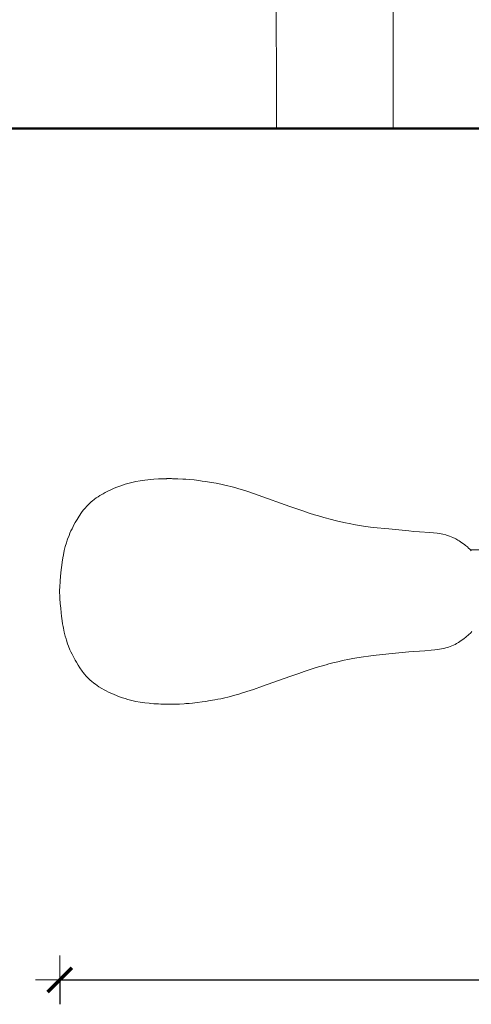
# Model space of a CAD drawing. Units: millimetres. Extents: x 1576 to 3673, y 1333 to 1760.
# Drawn here: x 1633 to 1670, y 1521 to 1602 of the extents above; entities that cross this region are included whole.
import ezdxf

# ---------------------------------------------------------------- set-up
doc = ezdxf.new("R2010")
doc.units = ezdxf.units.MM
doc.layers.get('Defpoints').update_dxf_attribs({"color": 250})
for name, color, linetype, lineweight in [('0-03 wymiary', 6, 'Continuous', 5), ('1-03 sc zelbet', 3, 'Continuous', 50), ('ProfileEdges_Nr_Pióra__7', 7, 'Continuous', 18)]:
    doc.layers.add(name, color=color, linetype=linetype, lineweight=lineweight)
doc.styles.add('1-20 romans', font='romans.shx', dxfattribs={"width": 0.7, "height": 5})
doc.dimstyles.new('1-20', dxfattribs={"dimtxt": 5, "dimasz": 0.2, "dimexe": 2, "dimexo": 12.5, "dimgap": 1.25, "dimtad": 1, "dimdec": 0, "dimrnd": 0.5, "dimtxsty": '1-20 romans', "dimblk": 'BG dim mark', "dimcen": 0, "dimclrd": 256, "dimclre": 256, "dimclrt": 11, "dimadec": 0, "dimazin": 0, "dimtfac": 1, "dimtdec": 0, "dimtix": 1, "dimtmove": 1, "dimatfit": 3, "dimfxl": 0.5, "dimfxlon": 1, "dimarcsym": 0})

# ---------------------------------------------------------------- blocks, each defined once
blk = doc.blocks.new('BG dim mark')
for p, q in [((0, -10), (0, 10)), ((10, 0), (-10, 0))]:
    blk.add_line(p, q)
at = {"color": 0, "linetype": 'ByBlock', "const_width": 1.5}
blk.add_lwpolyline([(5, 5), (-5, -5)], dxfattribs=at)
blk = doc.blocks.new('*D32')
at = {"layer": '0-03 wymiary', "lineweight": -2, "transparency": 16777216}
for p, q in [((1626.867, 1586.028), (1624.767, 1586.028)), ((1626.767, 1524.227), (1626.767, 1585.828)), ((1626.867, 1524.027), (1624.767, 1524.027))]:
    blk.add_line(p, q, dxfattribs=at)
at = {"layer": 'Defpoints', "color": 0, "transparency": 16777216}
for p in [(1626.767, 1586.028), (1730.316, 1586.028), (1730.316, 1524.027)]:
    blk.add_point(p, dxfattribs=at)
at = {"layer": '0-03 wymiary', "lineweight": -2, "transparency": 16777216, "xscale": 0.2, "yscale": 0.2, "zscale": 0.2}
for p, rotation in [((1626.767, 1586.028), 90), ((1626.767, 1524.027), 270)]:
    blk.add_blockref('BG dim mark', p, dxfattribs=dict(at, rotation=rotation))
at = {"layer": '0-03 wymiary', "color": 11, "transparency": 16777216, "insert": (1623.017, 1555.028), "char_height": 5, "attachment_point": 5, "rotation": 90, "style": '1-20 romans', "bg_fill": 3, "box_fill_scale": 1.1, "bg_fill_color": 256, "bg_fill_true_color": 13158600, "bg_fill_transparency": 0}
blk.add_mtext('62', dxfattribs=at)
blk = doc.blocks.new('*D33')
at = {"layer": '0-03 wymiary', "lineweight": -2, "transparency": 16777216}
for p, q in [((1635.877, 1522.899), (1635.877, 1520.799)), ((1636.077, 1522.799), (1753.668, 1522.799)), ((1753.868, 1522.899), (1753.868, 1520.799))]:
    blk.add_line(p, q, dxfattribs=at)
at = {"layer": 'Defpoints', "color": 0, "transparency": 16777216}
for p in [(1635.877, 1554.993), (1753.868, 1554.822), (1753.868, 1522.799)]:
    blk.add_point(p, dxfattribs=at)
at = {"layer": '0-03 wymiary', "lineweight": -2, "transparency": 16777216, "xscale": 0.2, "yscale": 0.2, "zscale": 0.2, "rotation": 180}
blk.add_blockref('BG dim mark', (1635.877, 1522.799), dxfattribs=at)
at = {"layer": '0-03 wymiary', "lineweight": -2, "transparency": 16777216, "xscale": 0.2, "yscale": 0.2, "zscale": 0.2}
blk.add_blockref('BG dim mark', (1753.868, 1522.799), dxfattribs=at)
at = {"layer": '0-03 wymiary', "color": 11, "transparency": 16777216, "insert": (1702.121, 1530.299), "char_height": 5, "attachment_point": 5, "style": '1-20 romans', "bg_fill": 3, "box_fill_scale": 1.1, "bg_fill_color": 256, "bg_fill_true_color": 13158600, "bg_fill_transparency": 0}
blk.add_mtext('118', dxfattribs=at)

msp = doc.modelspace()

# ---------------------------------------------------------------- linework, layer by layer
at = {"layer": '1-03 sc zelbet'}
msp.add_lwpolyline([(1576.076, 1592.621), (3036.524, 1592.621)], dxfattribs=at)
at = {"layer": 'ProfileEdges_Nr_Pióra__7', "color": 5, "linetype": 'Continuous', "flags": 128}
for points in [[(1653.65, 1592.621), (1653.63, 1605.971)], [(1663.229, 1605.971), (1663.229, 1592.621)], [(1653.65, 1592.621), (1654.134, 1592.621)], [(1654.601, 1592.621), (1654.134, 1592.621)], [(1654.601, 1592.621), (1655.199, 1592.621)], [(1655.199, 1592.621), (1655.907, 1592.621)], [(1655.907, 1592.621), (1656.702, 1592.621)], [(1656.702, 1592.621), (1657.556, 1592.621)], [(1657.556, 1592.621), (1658.44, 1592.621)], [(1658.44, 1592.621), (1659.323, 1592.621)], [(1659.323, 1592.621), (1660.177, 1592.621)], [(1660.177, 1592.621), (1660.972, 1592.621)], [(1660.972, 1592.621), (1661.68, 1592.621)], [(1661.68, 1592.621), (1662.278, 1592.621)], [(1662.278, 1592.621), (1662.745, 1592.621)], [(1662.745, 1592.621), (1663.066, 1592.621)], [(1663.066, 1592.621), (1663.229, 1592.621)], [(1640.483, 1563.176), (1640.278, 1563.088)], [(1640.483, 1563.176), (1640.799, 1563.299)], [(1641.013, 1563.376), (1640.799, 1563.299)], [(1641.231, 1563.448), (1641.013, 1563.376)], [(1641.451, 1563.514), (1641.231, 1563.448)], [(1641.673, 1563.574), (1641.451, 1563.514)], [(1641.898, 1563.628), (1641.673, 1563.574)], [(1642.127, 1563.676), (1641.898, 1563.628)], [(1642.48, 1563.738), (1642.127, 1563.676)], [(1642.842, 1563.789), (1642.48, 1563.738)], [(1643.088, 1563.818), (1642.842, 1563.789)], [(1643.338, 1563.842), (1643.088, 1563.818)], [(1643.338, 1563.842), (1643.59, 1563.862)], [(1643.971, 1563.884), (1643.59, 1563.862)], [(1643.971, 1563.884), (1644.227, 1563.894)], [(1644.227, 1563.894), (1644.483, 1563.901)], [(1644.413, 1563.898), (1644.227, 1563.894)], [(1644.413, 1563.898), (1644.483, 1563.901)], [(1644.483, 1563.901), (1644.633, 1563.902)], [(1644.633, 1563.902), (1644.669, 1563.903)], [(1644.727, 1563.903), (1644.669, 1563.903)], [(1644.867, 1563.904), (1644.727, 1563.903)], [(1644.852, 1563.904), (1644.727, 1563.903)], [(1644.872, 1563.904), (1644.852, 1563.904)], [(1644.925, 1563.904), (1644.867, 1563.904)], [(1644.867, 1563.904), (1644.894, 1563.904)], [(1644.894, 1563.904), (1644.872, 1563.904)], [(1644.925, 1563.904), (1644.894, 1563.904)], [(1645.046, 1563.903), (1644.925, 1563.904)], [(1645.046, 1563.903), (1645.123, 1563.902)], [(1645.046, 1563.903), (1645.119, 1563.902)], [(1645.119, 1563.902), (1645.142, 1563.902)], [(1645.309, 1563.9), (1645.123, 1563.902)], [(1645.142, 1563.902), (1645.309, 1563.9)], [(1645.567, 1563.893), (1645.309, 1563.9)], [(1645.567, 1563.893), (1645.958, 1563.874)], [(1645.958, 1563.874), (1646.222, 1563.856)], [(1646.487, 1563.834), (1646.222, 1563.856)], [(1646.487, 1563.834), (1646.888, 1563.794)], [(1646.888, 1563.794), (1647.288, 1563.746)], [(1647.288, 1563.746), (1647.553, 1563.711)], [(1647.817, 1563.673), (1647.553, 1563.711)], [(1648.334, 1563.59), (1647.817, 1563.673)], [(1648.712, 1563.523), (1648.334, 1563.59)], [(1648.712, 1563.523), (1649.079, 1563.452)], [(1649.318, 1563.401), (1649.079, 1563.452)], [(1649.318, 1563.401), (1649.668, 1563.32)], [(1649.668, 1563.32), (1649.897, 1563.262)], [(1650.236, 1563.17), (1649.897, 1563.262)], [(1650.236, 1563.17), (1650.57, 1563.073)], [(1639.015, 1562.416), (1638.867, 1562.318)], [(1639.015, 1562.416), (1639.173, 1562.515)], [(1639.425, 1562.663), (1639.173, 1562.515)], [(1639.425, 1562.663), (1639.603, 1562.76)], [(1639.603, 1562.76), (1639.883, 1562.904)], [(1639.883, 1562.904), (1640.078, 1562.997)], [(1640.278, 1563.088), (1640.078, 1562.997)], [(1650.57, 1563.073), (1650.79, 1563.006)], [(1650.79, 1563.006), (1651.228, 1562.869)], [(1651.228, 1562.869), (1651.775, 1562.693)], [(1651.775, 1562.693), (1652.158, 1562.561)], [(1652.158, 1562.561), (1654.747, 1561.631)], [(1638.097, 1561.656), (1637.951, 1561.487)], [(1638.148, 1561.71), (1638.097, 1561.656)], [(1638.306, 1561.868), (1638.148, 1561.71)], [(1638.476, 1562.021), (1638.306, 1561.868)], [(1638.476, 1562.021), (1638.536, 1562.071)], [(1638.728, 1562.219), (1638.536, 1562.071)], [(1638.867, 1562.318), (1638.728, 1562.219)], [(1654.747, 1561.631), (1655.48, 1561.372)], [(1637.483, 1560.84), (1637.388, 1560.693)], [(1637.483, 1560.84), (1637.671, 1561.117)], [(1637.671, 1561.117), (1637.81, 1561.308)], [(1637.904, 1561.429), (1637.81, 1561.308)], [(1637.951, 1561.487), (1637.904, 1561.429)], [(1655.804, 1561.264), (1655.48, 1561.372)], [(1656.342, 1561.087), (1655.804, 1561.264)], [(1656.772, 1560.949), (1656.342, 1561.087)], [(1656.772, 1560.949), (1657.093, 1560.849)], [(1657.093, 1560.849), (1657.521, 1560.723)], [(1636.972, 1559.97), (1636.884, 1559.796)], [(1637.016, 1560.055), (1636.972, 1559.97)], [(1637.153, 1560.303), (1637.016, 1560.055)], [(1637.153, 1560.303), (1637.293, 1560.541)], [(1637.388, 1560.693), (1637.293, 1560.541)], [(1657.521, 1560.723), (1658.16, 1560.548)], [(1658.16, 1560.548), (1658.477, 1560.468)], [(1658.685, 1560.418), (1658.477, 1560.468)], [(1658.685, 1560.418), (1659.303, 1560.278)], [(1659.303, 1560.278), (1659.613, 1560.213)], [(1659.613, 1560.213), (1660.135, 1560.113)], [(1660.135, 1560.113), (1660.785, 1560.004)], [(1660.943, 1559.982), (1660.785, 1560.004)], [(1661.592, 1559.91), (1660.943, 1559.982)], [(1636.637, 1559.245), (1636.525, 1558.953)], [(1636.637, 1559.245), (1636.716, 1559.434)], [(1636.799, 1559.618), (1636.716, 1559.434)], [(1636.884, 1559.796), (1636.799, 1559.618)], [(1661.592, 1559.91), (1662.854, 1559.783)], [(1664.512, 1559.621), (1662.854, 1559.783)], [(1664.512, 1559.621), (1664.926, 1559.583)], [(1665.372, 1559.55), (1664.926, 1559.583)], [(1665.372, 1559.55), (1666.232, 1559.489)], [(1666.232, 1559.489), (1666.537, 1559.461)], [(1666.829, 1559.428), (1666.537, 1559.461)], [(1667.015, 1559.4), (1666.829, 1559.428)], [(1667.281, 1559.351), (1667.015, 1559.4)], [(1667.281, 1559.351), (1667.53, 1559.291)], [(1667.53, 1559.291), (1667.608, 1559.268)], [(1667.833, 1559.195), (1667.608, 1559.268)], [(1667.833, 1559.195), (1667.973, 1559.142)], [(1667.973, 1559.142), (1668.107, 1559.085)], [(1636.331, 1558.334), (1636.249, 1558.004)], [(1636.331, 1558.334), (1636.423, 1558.65)], [(1636.49, 1558.853), (1636.423, 1558.65)], [(1636.525, 1558.953), (1636.49, 1558.853)], [(1668.107, 1559.085), (1668.297, 1558.995)], [(1668.357, 1558.963), (1668.297, 1558.995)], [(1668.357, 1558.963), (1668.532, 1558.865)], [(1668.532, 1558.865), (1668.644, 1558.796)], [(1668.644, 1558.796), (1668.858, 1558.652)], [(1668.858, 1558.652), (1669.063, 1558.5)], [(1669.164, 1558.421), (1669.063, 1558.5)], [(1669.164, 1558.421), (1669.311, 1558.299)], [(1636.135, 1557.42), (1636.178, 1557.658)], [(1636.249, 1558.004), (1636.178, 1557.658)], [(1669.311, 1558.299), (1669.406, 1558.214)], [(1669.498, 1558.127), (1669.406, 1558.214)], [(1669.56, 1558.063), (1669.498, 1558.127)], [(1671.214, 1558.063), (1669.56, 1558.063)], [(1669.628, 1557.993), (1669.56, 1558.063)], [(1636.045, 1556.803), (1636, 1556.421)], [(1636.078, 1557.053), (1636.045, 1556.803)], [(1636.135, 1557.42), (1636.078, 1557.053)], [(1635.948, 1555.902), (1635.915, 1555.51)], [(1635.948, 1555.902), (1636, 1556.421)], [(1635.915, 1555.51), (1635.877, 1554.993)], [(1635.868, 1554.763), (1635.866, 1554.655)], [(1635.868, 1554.548), (1635.866, 1554.655)], [(1635.868, 1554.763), (1635.877, 1554.993)], [(1635.868, 1554.548), (1635.877, 1554.317)], [(1635.894, 1554.063), (1635.877, 1554.317)], [(1635.925, 1553.67), (1635.894, 1554.063)], [(1635.925, 1553.67), (1635.96, 1553.278)], [(1635.96, 1553.278), (1636, 1552.889)], [(1636, 1552.889), (1636.029, 1552.634)], [(1636.029, 1552.634), (1636.078, 1552.257)], [(1636.115, 1552.011), (1636.078, 1552.257)], [(1636.156, 1551.77), (1636.115, 1552.011)], [(1636.178, 1551.652), (1636.156, 1551.77)], [(1636.178, 1551.652), (1636.249, 1551.307)], [(1636.331, 1550.976), (1636.249, 1551.307)], [(1669.213, 1550.929), (1669.406, 1551.096)], [(1669.587, 1551.273), (1669.406, 1551.096)], [(1669.587, 1551.273), (1669.673, 1551.365)], [(1636.391, 1550.764), (1636.331, 1550.976)], [(1636.391, 1550.764), (1636.423, 1550.661)], [(1636.423, 1550.661), (1636.525, 1550.357)], [(1636.525, 1550.357), (1636.599, 1550.161)], [(1668.172, 1550.255), (1668.041, 1550.196)], [(1668.172, 1550.255), (1668.297, 1550.315)], [(1668.417, 1550.379), (1668.297, 1550.315)], [(1668.588, 1550.48), (1668.417, 1550.379)], [(1668.588, 1550.48), (1668.698, 1550.55)], [(1668.698, 1550.55), (1668.805, 1550.622)], [(1669.012, 1550.772), (1668.805, 1550.622)], [(1669.213, 1550.929), (1669.012, 1550.772)], [(1636.599, 1550.161), (1636.716, 1549.876)], [(1636.799, 1549.693), (1636.716, 1549.876)], [(1636.884, 1549.514), (1636.799, 1549.693)], [(1636.884, 1549.514), (1637.061, 1549.171)], [(1662.854, 1549.528), (1661.592, 1549.401)], [(1664.512, 1549.689), (1662.854, 1549.528)], [(1664.926, 1549.727), (1664.512, 1549.689)], [(1665.372, 1549.761), (1664.926, 1549.727)], [(1665.372, 1549.761), (1665.809, 1549.79)], [(1666.335, 1549.83), (1665.809, 1549.79)], [(1666.636, 1549.859), (1666.335, 1549.83)], [(1666.829, 1549.883), (1666.636, 1549.859)], [(1667.015, 1549.91), (1666.829, 1549.883)], [(1667.195, 1549.942), (1667.015, 1549.91)], [(1667.366, 1549.978), (1667.195, 1549.942)], [(1667.53, 1550.02), (1667.366, 1549.978)], [(1667.76, 1550.09), (1667.53, 1550.02)], [(1667.76, 1550.09), (1667.904, 1550.141)], [(1667.904, 1550.141), (1668.041, 1550.196)], [(1637.153, 1549.007), (1637.061, 1549.171)], [(1637.153, 1549.007), (1637.246, 1548.847)], [(1637.246, 1548.847), (1637.388, 1548.617)], [(1637.388, 1548.617), (1637.53, 1548.398)], [(1657.735, 1548.648), (1657.414, 1548.556)], [(1657.948, 1548.706), (1657.735, 1548.648)], [(1658.266, 1548.789), (1657.948, 1548.706)], [(1658.685, 1548.892), (1658.266, 1548.789)], [(1658.995, 1548.964), (1658.685, 1548.892)], [(1659.201, 1549.01), (1658.995, 1548.964)], [(1659.509, 1549.076), (1659.201, 1549.01)], [(1659.509, 1549.076), (1659.925, 1549.158)], [(1660.241, 1549.216), (1659.925, 1549.158)], [(1660.241, 1549.216), (1660.785, 1549.306)], [(1661.197, 1549.358), (1660.785, 1549.306)], [(1661.197, 1549.358), (1661.592, 1549.401)], [(1637.53, 1548.398), (1637.717, 1548.128)], [(1637.81, 1548.002), (1637.717, 1548.128)], [(1637.81, 1548.002), (1637.904, 1547.881)], [(1638.048, 1547.709), (1637.904, 1547.881)], [(1655.48, 1547.938), (1654.747, 1547.679)], [(1655.912, 1548.082), (1655.48, 1547.938)], [(1656.342, 1548.224), (1655.912, 1548.082)], [(1656.342, 1548.224), (1656.664, 1548.327)], [(1656.664, 1548.327), (1657.093, 1548.461)], [(1657.414, 1548.556), (1657.093, 1548.461)], [(1638.048, 1547.709), (1638.148, 1547.6)], [(1638.148, 1547.6), (1638.199, 1547.546)], [(1638.199, 1547.546), (1638.361, 1547.39)], [(1638.361, 1547.39), (1638.476, 1547.289)], [(1638.662, 1547.14), (1638.476, 1547.289)], [(1638.796, 1547.042), (1638.662, 1547.14)], [(1638.94, 1546.943), (1638.796, 1547.042)], [(1654.747, 1547.679), (1652.513, 1546.875)], [(1638.94, 1546.943), (1639.093, 1546.845)], [(1639.339, 1546.697), (1639.093, 1546.845)], [(1639.339, 1546.697), (1639.513, 1546.599)], [(1639.513, 1546.599), (1639.695, 1546.502)], [(1639.695, 1546.502), (1639.883, 1546.406)], [(1640.078, 1546.313), (1639.883, 1546.406)], [(1640.078, 1546.313), (1640.278, 1546.222)], [(1640.587, 1546.092), (1640.278, 1546.222)], [(1650.57, 1546.237), (1650.236, 1546.14)], [(1650.79, 1546.304), (1650.57, 1546.237)], [(1651.228, 1546.441), (1650.79, 1546.304)], [(1651.775, 1546.618), (1651.228, 1546.441)], [(1651.775, 1546.618), (1652.513, 1546.875)], [(1640.692, 1546.051), (1640.587, 1546.092)], [(1641.013, 1545.934), (1640.692, 1546.051)], [(1641.231, 1545.862), (1641.013, 1545.934)], [(1641.231, 1545.862), (1641.451, 1545.796)], [(1641.451, 1545.796), (1641.673, 1545.736)], [(1641.673, 1545.736), (1641.898, 1545.683)], [(1642.127, 1545.634), (1641.898, 1545.683)], [(1642.127, 1545.634), (1642.48, 1545.572)], [(1642.48, 1545.572), (1642.842, 1545.521)], [(1642.842, 1545.521), (1643.213, 1545.48)], [(1643.338, 1545.468), (1643.213, 1545.48)], [(1643.338, 1545.468), (1643.59, 1545.448)], [(1643.59, 1545.448), (1643.971, 1545.426)], [(1643.971, 1545.426), (1644.157, 1545.421)], [(1644.355, 1545.412), (1643.971, 1545.426)], [(1644.157, 1545.421), (1644.355, 1545.412)], [(1644.541, 1545.409), (1644.355, 1545.412)], [(1644.355, 1545.412), (1644.611, 1545.408)], [(1644.611, 1545.408), (1644.541, 1545.409)], [(1644.611, 1545.408), (1644.867, 1545.406)], [(1644.867, 1545.406), (1644.99, 1545.407)], [(1645.053, 1545.406), (1644.867, 1545.406)], [(1644.99, 1545.407), (1645.027, 1545.407)], [(1645.027, 1545.407), (1645.054, 1545.407)], [(1645.053, 1545.406), (1645.309, 1545.41)], [(1645.123, 1545.408), (1645.053, 1545.406)], [(1645.054, 1545.407), (1645.123, 1545.408)], [(1645.309, 1545.41), (1645.123, 1545.408)], [(1645.567, 1545.417), (1645.309, 1545.41)], [(1645.309, 1545.41), (1645.38, 1545.413)], [(1645.38, 1545.413), (1645.567, 1545.417)], [(1645.567, 1545.417), (1645.697, 1545.423)], [(1646.09, 1545.445), (1645.697, 1545.423)], [(1646.222, 1545.455), (1646.09, 1545.445)], [(1646.487, 1545.477), (1646.222, 1545.455)], [(1646.487, 1545.477), (1646.754, 1545.502)], [(1647.155, 1545.547), (1646.754, 1545.502)], [(1647.553, 1545.599), (1647.155, 1545.547)], [(1647.817, 1545.637), (1647.553, 1545.599)], [(1648.206, 1545.699), (1647.817, 1545.637)], [(1648.587, 1545.764), (1648.206, 1545.699)], [(1648.587, 1545.764), (1648.836, 1545.81)], [(1648.836, 1545.81), (1649.079, 1545.858)], [(1649.318, 1545.909), (1649.079, 1545.858)], [(1649.783, 1546.019), (1649.318, 1545.909)], [(1649.783, 1546.019), (1650.236, 1546.14)]]:
    msp.add_lwpolyline(points, dxfattribs=at)

# ---------------------------------------------------------------- next in the draw order: dimensions: what is measured, and where the dimension line sits
at = {"layer": '0-03 wymiary'}
dim = msp.add_linear_dim(base=(1626.767, 1586.028), p1=(1730.316, 1524.027), p2=(1730.316, 1586.028), angle=90, dimstyle='1-20', override={"dimfxl": 0.1, "dimtfill": 1}, dxfattribs=at)
dim.commit()
dim.dimension.update_dxf_attribs({"geometry": '*D32', "text_midpoint": (1623.017, 1555.028)})

# ---------------------------------------------------------------- next in the draw order: dimensions: what is measured, and where the dimension line sits
dim = msp.add_linear_dim(base=(1753.868, 1522.799), p1=(1635.877, 1554.993), p2=(1753.868, 1554.822), dimstyle='1-20', override={"dimfxl": 0.1, "dimtfill": 1}, dxfattribs=at)
dim.commit()
dim.dimension.update_dxf_attribs({"geometry": '*D33', "text_midpoint": (1702.121, 1526.549), "dimtype": 160})

doc.saveas('drawing.dxf')
